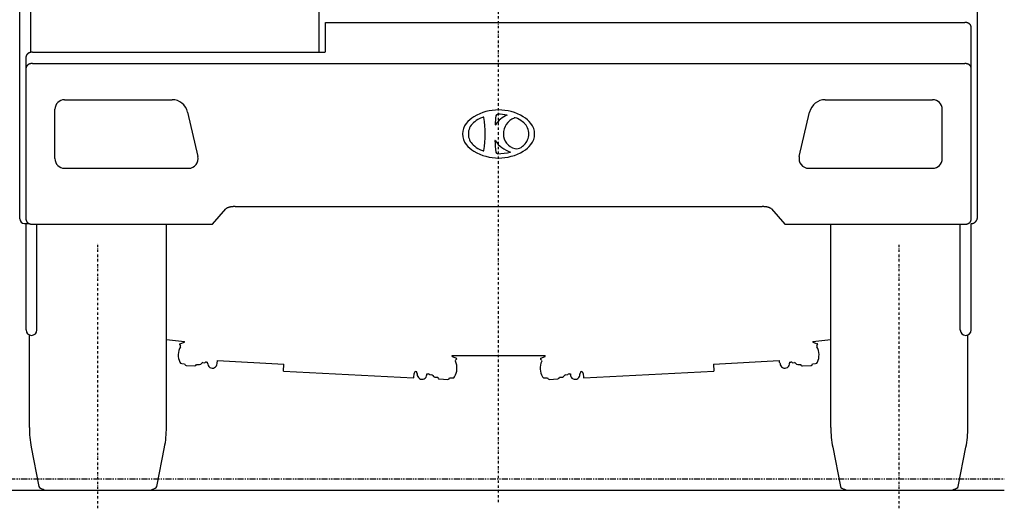
# Model space of a CAD drawing. Extents: x -97671 to 58000, y -12054 to 96377.
# Drawn here: x -94692 to -91618, y -7634 to -6109 of the extents above; entities that cross this region are included whole.
import ezdxf

# ---------------------------------------------------------------- set-up
doc = ezdxf.new("R2010")
doc.units = 0
doc.header["$LTSCALE"] = 15
doc.linetypes.add('DASHDOT', pattern=[1, 0.5, -0.25, 0, -0.25])
doc.linetypes.add('PHANTOM', pattern=[2.5, 1.25, -0.25, 0.25, -0.25, 0.25, -0.25])
doc.layers.get('0').update_dxf_attribs({"linetype": 'CONTINUOUS'})

msp = doc.modelspace()

# ---------------------------------------------------------------- linework, layer by layer
at = {"color": 7, "linetype": 'CONTINUOUS'}
for p, q in [((-94656.5, -6210.9), (-94656.5, -4779)), ((-93756.5, -6210.5), (-93756.5, -4779)), ((-94691.5, -6730.4), (-94691.5, -5757.5)), ((-91701.5, -6725.2), (-91701.5, -5748.9)), ((-93736.5, -6117.6), (-91741.5, -6117.6)), ((-93736.5, -6206.8), (-93736.5, -6117.6)), ((-91721.5, -6733.8), (-91721.5, -6131.2)), ((-94671.5, -6733.8), (-94671.5, -6224.1)), ((-94651.5, -6210.5), (-93741.5, -6210.5)), ((-94651.5, -6245.8), (-91741.5, -6245.8)), ((-94551.5, -6358.8), (-94216.1, -6358.8)), ((-92176.8, -6358.8), (-91841.5, -6358.8)), ((-94581.5, -6542.8), (-94581.5, -6388.8)), ((-91811.5, -6542.8), (-91811.5, -6388.8)), ((-94167.4, -6397.4), (-94135.1, -6536)), ((-92257.9, -6536), (-92225.5, -6397.4)), ((-94551.5, -6572.8), (-94164.3, -6572.8)), ((-92228.6, -6572.8), (-91841.5, -6572.8)), ((-94090.2, -6747.5), (-94048, -6699.9)), ((-94019.4, -6692.5), (-92373.5, -6692.5)), ((-92344.9, -6699.9), (-92302.7, -6747.5)), ((-94676.5, -6745.4), (-94662, -6745.4)), ((-94671.8, -7077.5), (-94671.8, -6745.4)), ((-94651.5, -6747.5), (-94090.2, -6747.5)), ((-94637.8, -7077.5), (-94637.8, -6747.5)), ((-94233.5, -7382), (-94233.5, -6747.5)), ((-92302.7, -6747.5), (-91741.5, -6747.5)), ((-92159.5, -7382), (-92159.5, -6747.5)), ((-91755.1, -7078.5), (-91755.1, -6747.5)), ((-91721.1, -7078.5), (-91721.1, -6745.4)), ((-94661.5, -7382), (-94661.5, -7093.1)), ((-91731.5, -7382), (-91731.5, -7093.1)), ((-94233.5, -7107.3), (-94177.4, -7113.2)), ((-94192.2, -7123.1), (-94189.5, -7126.7)), ((-94191.4, -7120.4), (-94177.6, -7115.7)), ((-94189.7, -7129.8), (-94189.5, -7126.8)), ((-94177.6, -7115.7), (-94177.4, -7113.2)), ((-92215.6, -7113.2), (-92159.5, -7107.3)), ((-92215.6, -7113.2), (-92215.3, -7115.7)), ((-92215.3, -7115.7), (-92201.6, -7120.4)), ((-92203.4, -7126.7), (-92200.7, -7123.1)), ((-92203.4, -7126.8), (-92203.2, -7129.8)), ((-93341.5, -7157.5), (-93051.5, -7157.5)), ((-93341.5, -7160), (-93341.5, -7157.5)), ((-93341.5, -7160), (-93328.2, -7166.1)), ((-93064.7, -7166.1), (-93051.5, -7160)), ((-93051.5, -7160), (-93051.5, -7157.5)), ((-94185.9, -7182.6), (-94176.7, -7183.1)), ((-94171.9, -7188.4), (-94145, -7189.8)), ((-94139.7, -7185.1), (-94130.5, -7185.5)), ((-94120.1, -7179.6), (-94113.9, -7179.9)), ((-94108.5, -7178.2), (-94104.8, -7178.4)), ((-94104.9, -7180.9), (-94104.8, -7178.4)), ((-94075, -7182.5), (-94074.5, -7173)), ((-94074.5, -7173), (-93867, -7184)), ((-93868.1, -7206), (-93867, -7184)), ((-93330.9, -7175.4), (-93330.8, -7172.4)), ((-93330.8, -7172.2), (-93327.7, -7168.9)), ((-93065.2, -7168.9), (-93062.2, -7172.2)), ((-93062.2, -7172.4), (-93062, -7175.4)), ((-92526, -7184), (-92320.4, -7173.1)), ((-92526, -7184), (-92524.8, -7206)), ((-92320.4, -7173.1), (-92320.2, -7178.1)), ((-92318.1, -7180), (-92317.9, -7182.5)), ((-92288.1, -7178.4), (-92284.4, -7178.2)), ((-92288.1, -7178.4), (-92288, -7180.9)), ((-92279, -7179.9), (-92272.8, -7179.6)), ((-92262.5, -7185.5), (-92253.2, -7185.1)), ((-92248, -7189.8), (-92221, -7188.4)), ((-92216.3, -7183.1), (-92207, -7182.6)), ((-93868.1, -7206), (-93462.7, -7227.4)), ((-93461.1, -7226), (-93460.4, -7213)), ((-93452.3, -7211), (-93452.1, -7207.8)), ((-93450.5, -7215.6), (-93450.4, -7213.1)), ((-93420.6, -7217.2), (-93420.4, -7214.7)), ((-93420.4, -7214.7), (-93416.7, -7214.9)), ((-93411.6, -7217.1), (-93405.4, -7217.5)), ((-92987.6, -7217.5), (-92981.4, -7217.1)), ((-92976.2, -7214.9), (-92972.5, -7214.7)), ((-92972.5, -7214.7), (-92972.3, -7217.2)), ((-92942.5, -7213.1), (-92942.4, -7215.6)), ((-92940.8, -7207.8), (-92940.6, -7211)), ((-92932.5, -7213), (-92931.8, -7226)), ((-92930.2, -7227.4), (-92524.8, -7206)), ((-93462.7, -7227.4), (-93461.1, -7226)), ((-93395.7, -7224.5), (-93386.4, -7225)), ((-93381.7, -7230.2), (-93354.8, -7231.7)), ((-93349.5, -7226.9), (-93340.3, -7227.4)), ((-93052.7, -7227.4), (-93043.4, -7226.9)), ((-93038.2, -7231.7), (-93011.2, -7230.2)), ((-93006.5, -7225), (-92997.2, -7224.5)), ((-92931.8, -7226), (-92930.2, -7227.4)), ((-94655.5, -7443.7), (-94631.5, -7565.9)), ((-94263.5, -7565.9), (-94239.5, -7443.7)), ((-92153.5, -7443.7), (-92129.5, -7565.9)), ((-91761.5, -7565.9), (-91737.5, -7443.7)), ((-94799, -7577.5), (-91617.7, -7577.5))]:
    msp.add_line(p, q, dxfattribs=at)
at = {"color": 7, "linetype": 'DASHDOT'}
for p, q in [((-93196.5, -7615.6), (-93196.5, -4857.9)), ((-94447.5, -7634.3), (-94447.5, -6804.6)), ((-91945.5, -7634.3), (-91945.5, -6809.5))]:
    msp.add_line(p, q, dxfattribs=at)
at = {"color": 7, "linetype": 'PHANTOM'}
msp.add_line((-94799, -7542.5), (-91617.7, -7542.5), dxfattribs=at)
at = {"color": 7, "linetype": 'CONTINUOUS'}
for points in [[(-91721.5, -6131.2), (-91721.5, -6131), (-91721.5, -6130.9), (-91721.5, -6130.7), (-91721.5, -6130.5), (-91721.5, -6130.4), (-91721.5, -6130.2), (-91721.5, -6130), (-91721.6, -6129.9), (-91721.6, -6129.7), (-91721.6, -6129.5), (-91721.6, -6129.4), (-91721.7, -6129.2), (-91721.7, -6129), (-91721.8, -6128.9), (-91721.8, -6128.7), (-91721.8, -6128.5), (-91721.9, -6128.4), (-91722, -6128.2), (-91722, -6128.1), (-91722.1, -6127.9), (-91722.1, -6127.7), (-91722.2, -6127.6), (-91722.3, -6127.4), (-91722.3, -6127.2), (-91722.4, -6127.1), (-91722.5, -6126.9), (-91722.6, -6126.8), (-91722.6, -6126.6), (-91722.7, -6126.5), (-91722.8, -6126.3), (-91722.9, -6126.1), (-91723, -6126), (-91723.1, -6125.8), (-91723.2, -6125.7), (-91723.3, -6125.5), (-91723.4, -6125.4), (-91723.5, -6125.2), (-91723.6, -6125.1), (-91723.7, -6124.9), (-91723.8, -6124.8), (-91723.9, -6124.6), (-91724.1, -6124.5), (-91724.2, -6124.3), (-91724.3, -6124.2), (-91724.4, -6124), (-91724.6, -6123.9), (-91724.7, -6123.8), (-91724.8, -6123.6), (-91725, -6123.5), (-91725.1, -6123.3), (-91725.3, -6123.2), (-91725.4, -6123.1), (-91725.5, -6122.9), (-91725.7, -6122.8), (-91725.9, -6122.7), (-91726, -6122.5), (-91726.2, -6122.4), (-91726.3, -6122.3), (-91726.5, -6122.2), (-91726.6, -6122), (-91726.8, -6121.9), (-91727, -6121.8), (-91727.2, -6121.7), (-91727.3, -6121.6), (-91727.5, -6121.4), (-91727.7, -6121.3), (-91727.9, -6121.2), (-91728, -6121.1), (-91728.2, -6121), (-91728.4, -6120.9), (-91728.6, -6120.8), (-91728.8, -6120.7), (-91729, -6120.5), (-91729.2, -6120.4), (-91729.4, -6120.3), (-91729.6, -6120.2), (-91729.7, -6120.1), (-91729.9, -6120), (-91730.2, -6120), (-91730.4, -6119.9), (-91730.6, -6119.8), (-91730.8, -6119.7), (-91731, -6119.6), (-91731.2, -6119.5), (-91731.4, -6119.4), (-91731.6, -6119.3), (-91731.8, -6119.2), (-91732, -6119.2), (-91732.3, -6119.1), (-91732.5, -6119), (-91732.7, -6118.9), (-91732.9, -6118.9), (-91733.1, -6118.8), (-91733.4, -6118.7), (-91733.6, -6118.7), (-91733.8, -6118.6), (-91734, -6118.5), (-91734.3, -6118.5), (-91734.5, -6118.4), (-91734.7, -6118.4), (-91735, -6118.3), (-91735.2, -6118.2), (-91735.4, -6118.2), (-91735.7, -6118.1), (-91735.9, -6118.1), (-91736.1, -6118.1), (-91736.4, -6118), (-91736.6, -6118), (-91736.8, -6117.9), (-91737.1, -6117.9), (-91737.3, -6117.9), (-91737.6, -6117.8), (-91737.8, -6117.8), (-91738, -6117.8), (-91738.3, -6117.7), (-91738.5, -6117.7), (-91738.8, -6117.7), (-91739, -6117.7), (-91739.3, -6117.6), (-91739.5, -6117.6), (-91739.7, -6117.6), (-91740, -6117.6), (-91740.2, -6117.6), (-91740.5, -6117.6), (-91740.7, -6117.6), (-91741, -6117.6), (-91741.2, -6117.6), (-91741.5, -6117.6)], [(-93741.5, -6210.5), (-93741.3, -6210.5), (-93741.2, -6210.5), (-93741.1, -6210.5), (-93741, -6210.5), (-93740.9, -6210.5), (-93740.7, -6210.5), (-93740.6, -6210.4), (-93740.5, -6210.4), (-93740.4, -6210.4), (-93740.3, -6210.4), (-93740.1, -6210.4), (-93740, -6210.3), (-93739.9, -6210.3), (-93739.8, -6210.3), (-93739.7, -6210.3), (-93739.6, -6210.2), (-93739.4, -6210.2), (-93739.3, -6210.1), (-93739.2, -6210.1), (-93739.1, -6210.1), (-93739, -6210), (-93738.9, -6210), (-93738.8, -6209.9), (-93738.7, -6209.9), (-93738.6, -6209.8), (-93738.5, -6209.8), (-93738.4, -6209.7), (-93738.3, -6209.7), (-93738.2, -6209.6), (-93738.1, -6209.5), (-93738, -6209.5), (-93737.9, -6209.4), (-93737.8, -6209.4), (-93737.8, -6209.3), (-93737.7, -6209.2), (-93737.6, -6209.2), (-93737.5, -6209.1), (-93737.4, -6209), (-93737.4, -6208.9), (-93737.3, -6208.9), (-93737.2, -6208.8), (-93737.2, -6208.7), (-93737.1, -6208.6), (-93737.1, -6208.6), (-93737, -6208.5), (-93736.9, -6208.4), (-93736.9, -6208.3), (-93736.8, -6208.2), (-93736.8, -6208.2), (-93736.8, -6208.1), (-93736.7, -6208), (-93736.7, -6207.9), (-93736.6, -6207.8), (-93736.6, -6207.7), (-93736.6, -6207.6), (-93736.6, -6207.6), (-93736.5, -6207.5), (-93736.5, -6207.4), (-93736.5, -6207.3), (-93736.5, -6207.2), (-93736.5, -6207.1), (-93736.5, -6207), (-93736.5, -6206.9), (-93736.5, -6206.8)], [(-94651.5, -6210.5), (-94651.7, -6210.5), (-94652, -6210.5), (-94652.2, -6210.5), (-94652.4, -6210.5), (-94652.7, -6210.5), (-94652.9, -6210.5), (-94653.2, -6210.5), (-94653.4, -6210.6), (-94653.7, -6210.6), (-94653.9, -6210.6), (-94654.2, -6210.6), (-94654.4, -6210.6), (-94654.6, -6210.7), (-94654.9, -6210.7), (-94655.1, -6210.7), (-94655.4, -6210.8), (-94655.6, -6210.8), (-94655.8, -6210.8), (-94656.1, -6210.9), (-94656.3, -6210.9), (-94656.6, -6210.9), (-94656.8, -6211), (-94657, -6211), (-94657.3, -6211.1), (-94657.5, -6211.1), (-94657.7, -6211.2), (-94658, -6211.2), (-94658.2, -6211.3), (-94658.4, -6211.4), (-94658.7, -6211.4), (-94658.9, -6211.5), (-94659.1, -6211.5), (-94659.3, -6211.6), (-94659.6, -6211.7), (-94659.8, -6211.7), (-94660, -6211.8), (-94660.2, -6211.9), (-94660.5, -6212), (-94660.7, -6212), (-94660.9, -6212.1), (-94661.1, -6212.2), (-94661.3, -6212.3), (-94661.5, -6212.4), (-94661.7, -6212.4), (-94662, -6212.5), (-94662.2, -6212.6), (-94662.4, -6212.7), (-94662.6, -6212.8), (-94662.8, -6212.9), (-94663, -6213), (-94663.2, -6213.1), (-94663.4, -6213.2), (-94663.6, -6213.3), (-94663.8, -6213.4), (-94664, -6213.5), (-94664.2, -6213.6), (-94664.3, -6213.7), (-94664.5, -6213.8), (-94664.7, -6213.9), (-94664.9, -6214), (-94665.1, -6214.1), (-94665.3, -6214.3), (-94665.4, -6214.4), (-94665.6, -6214.5), (-94665.8, -6214.6), (-94666, -6214.7), (-94666.1, -6214.9), (-94666.3, -6215), (-94666.4, -6215.1), (-94666.6, -6215.2), (-94666.8, -6215.4), (-94666.9, -6215.5), (-94667.1, -6215.6), (-94667.2, -6215.7), (-94667.4, -6215.9), (-94667.5, -6216), (-94667.7, -6216.2), (-94667.8, -6216.3), (-94668, -6216.4), (-94668.1, -6216.6), (-94668.2, -6216.7), (-94668.4, -6216.8), (-94668.5, -6217), (-94668.6, -6217.1), (-94668.7, -6217.3), (-94668.9, -6217.4), (-94669, -6217.6), (-94669.1, -6217.7), (-94669.2, -6217.9), (-94669.3, -6218), (-94669.4, -6218.2), (-94669.5, -6218.3), (-94669.6, -6218.5), (-94669.7, -6218.6), (-94669.8, -6218.8), (-94669.9, -6218.9), (-94670, -6219.1), (-94670.1, -6219.2), (-94670.2, -6219.4), (-94670.3, -6219.5), (-94670.4, -6219.7), (-94670.5, -6219.9), (-94670.5, -6220), (-94670.6, -6220.2), (-94670.7, -6220.3), (-94670.7, -6220.5), (-94670.8, -6220.7), (-94670.9, -6220.8), (-94670.9, -6221), (-94671, -6221.2), (-94671, -6221.3), (-94671.1, -6221.5), (-94671.1, -6221.6), (-94671.2, -6221.8), (-94671.2, -6222), (-94671.2, -6222.1), (-94671.3, -6222.3), (-94671.3, -6222.5), (-94671.3, -6222.6), (-94671.4, -6222.8), (-94671.4, -6223), (-94671.4, -6223.1), (-94671.4, -6223.3), (-94671.4, -6223.5), (-94671.5, -6223.6), (-94671.5, -6223.8), (-94671.5, -6224), (-94671.5, -6224.1)], [(-94651.5, -6245.8), (-94651.7, -6245.8), (-94652, -6245.8), (-94652.2, -6245.8), (-94652.4, -6245.8), (-94652.7, -6245.8), (-94652.9, -6245.8), (-94653.2, -6245.8), (-94653.4, -6245.9), (-94653.7, -6245.9), (-94653.9, -6245.9), (-94654.2, -6245.9), (-94654.4, -6245.9), (-94654.6, -6246), (-94654.9, -6246), (-94655.1, -6246), (-94655.4, -6246.1), (-94655.6, -6246.1), (-94655.8, -6246.1), (-94656.1, -6246.2), (-94656.3, -6246.2), (-94656.6, -6246.2), (-94656.8, -6246.3), (-94657, -6246.3), (-94657.3, -6246.4), (-94657.5, -6246.4), (-94657.7, -6246.5), (-94658, -6246.5), (-94658.2, -6246.6), (-94658.4, -6246.6), (-94658.7, -6246.7), (-94658.9, -6246.8), (-94659.1, -6246.8), (-94659.3, -6246.9), (-94659.6, -6247), (-94659.8, -6247), (-94660, -6247.1), (-94660.2, -6247.2), (-94660.5, -6247.2), (-94660.7, -6247.3), (-94660.9, -6247.4), (-94661.1, -6247.5), (-94661.3, -6247.6), (-94661.5, -6247.6), (-94661.7, -6247.7), (-94662, -6247.8), (-94662.2, -6247.9), (-94662.4, -6248), (-94662.6, -6248.1), (-94662.8, -6248.2), (-94663, -6248.3), (-94663.2, -6248.4), (-94663.4, -6248.5), (-94663.6, -6248.6), (-94663.8, -6248.7), (-94664, -6248.8), (-94664.2, -6248.9), (-94664.3, -6249), (-94664.5, -6249.1), (-94664.7, -6249.2), (-94664.9, -6249.3), (-94665.1, -6249.4), (-94665.3, -6249.6), (-94665.4, -6249.7), (-94665.6, -6249.8), (-94665.8, -6249.9), (-94666, -6250), (-94666.1, -6250.2), (-94666.3, -6250.3), (-94666.4, -6250.4), (-94666.6, -6250.5), (-94666.8, -6250.7), (-94666.9, -6250.8), (-94667.1, -6250.9), (-94667.2, -6251), (-94667.4, -6251.2), (-94667.5, -6251.3), (-94667.7, -6251.4), (-94667.8, -6251.6), (-94668, -6251.7), (-94668.1, -6251.9), (-94668.2, -6252), (-94668.4, -6252.1), (-94668.5, -6252.3), (-94668.6, -6252.4), (-94668.7, -6252.6), (-94668.9, -6252.7), (-94669, -6252.9), (-94669.1, -6253), (-94669.2, -6253.2), (-94669.3, -6253.3), (-94669.4, -6253.5), (-94669.5, -6253.6), (-94669.6, -6253.8), (-94669.7, -6253.9), (-94669.8, -6254.1), (-94669.9, -6254.2), (-94670, -6254.4), (-94670.1, -6254.5), (-94670.2, -6254.7), (-94670.3, -6254.8), (-94670.4, -6255), (-94670.5, -6255.2), (-94670.5, -6255.3), (-94670.6, -6255.5), (-94670.7, -6255.6), (-94670.7, -6255.8), (-94670.8, -6256), (-94670.9, -6256.1), (-94670.9, -6256.3), (-94671, -6256.5), (-94671, -6256.6), (-94671.1, -6256.8), (-94671.1, -6256.9), (-94671.2, -6257.1), (-94671.2, -6257.3), (-94671.2, -6257.4), (-94671.3, -6257.6), (-94671.3, -6257.8), (-94671.3, -6257.9), (-94671.4, -6258.1), (-94671.4, -6258.3), (-94671.4, -6258.4), (-94671.4, -6258.6), (-94671.4, -6258.8), (-94671.5, -6258.9), (-94671.5, -6259.1), (-94671.5, -6259.3), (-94671.5, -6259.4)], [(-91721.5, -6259.4), (-91721.5, -6259.3), (-91721.5, -6259.1), (-91721.5, -6258.9), (-91721.5, -6258.8), (-91721.5, -6258.6), (-91721.5, -6258.4), (-91721.5, -6258.3), (-91721.6, -6258.1), (-91721.6, -6257.9), (-91721.6, -6257.8), (-91721.6, -6257.6), (-91721.7, -6257.4), (-91721.7, -6257.3), (-91721.8, -6257.1), (-91721.8, -6256.9), (-91721.8, -6256.8), (-91721.9, -6256.6), (-91722, -6256.5), (-91722, -6256.3), (-91722.1, -6256.1), (-91722.1, -6256), (-91722.2, -6255.8), (-91722.3, -6255.6), (-91722.3, -6255.5), (-91722.4, -6255.3), (-91722.5, -6255.2), (-91722.6, -6255), (-91722.6, -6254.8), (-91722.7, -6254.7), (-91722.8, -6254.5), (-91722.9, -6254.4), (-91723, -6254.2), (-91723.1, -6254.1), (-91723.2, -6253.9), (-91723.3, -6253.8), (-91723.4, -6253.6), (-91723.5, -6253.5), (-91723.6, -6253.3), (-91723.7, -6253.2), (-91723.8, -6253), (-91723.9, -6252.9), (-91724.1, -6252.7), (-91724.2, -6252.6), (-91724.3, -6252.4), (-91724.4, -6252.3), (-91724.6, -6252.1), (-91724.7, -6252), (-91724.8, -6251.9), (-91725, -6251.7), (-91725.1, -6251.6), (-91725.3, -6251.4), (-91725.4, -6251.3), (-91725.5, -6251.2), (-91725.7, -6251), (-91725.9, -6250.9), (-91726, -6250.8), (-91726.2, -6250.7), (-91726.3, -6250.5), (-91726.5, -6250.4), (-91726.6, -6250.3), (-91726.8, -6250.2), (-91727, -6250), (-91727.2, -6249.9), (-91727.3, -6249.8), (-91727.5, -6249.7), (-91727.7, -6249.6), (-91727.9, -6249.4), (-91728, -6249.3), (-91728.2, -6249.2), (-91728.4, -6249.1), (-91728.6, -6249), (-91728.8, -6248.9), (-91729, -6248.8), (-91729.2, -6248.7), (-91729.4, -6248.6), (-91729.6, -6248.5), (-91729.7, -6248.4), (-91729.9, -6248.3), (-91730.2, -6248.2), (-91730.4, -6248.1), (-91730.6, -6248), (-91730.8, -6247.9), (-91731, -6247.8), (-91731.2, -6247.7), (-91731.4, -6247.6), (-91731.6, -6247.6), (-91731.8, -6247.5), (-91732, -6247.4), (-91732.3, -6247.3), (-91732.5, -6247.2), (-91732.7, -6247.2), (-91732.9, -6247.1), (-91733.1, -6247), (-91733.4, -6247), (-91733.6, -6246.9), (-91733.8, -6246.8), (-91734, -6246.8), (-91734.3, -6246.7), (-91734.5, -6246.6), (-91734.7, -6246.6), (-91735, -6246.5), (-91735.2, -6246.5), (-91735.4, -6246.4), (-91735.7, -6246.4), (-91735.9, -6246.3), (-91736.1, -6246.3), (-91736.4, -6246.2), (-91736.6, -6246.2), (-91736.8, -6246.2), (-91737.1, -6246.1), (-91737.3, -6246.1), (-91737.6, -6246.1), (-91737.8, -6246), (-91738, -6246), (-91738.3, -6246), (-91738.5, -6245.9), (-91738.8, -6245.9), (-91739, -6245.9), (-91739.3, -6245.9), (-91739.5, -6245.9), (-91739.7, -6245.8), (-91740, -6245.8), (-91740.2, -6245.8), (-91740.5, -6245.8), (-91740.7, -6245.8), (-91741, -6245.8), (-91741.2, -6245.8), (-91741.5, -6245.8)], [(-94019.4, -6692.5), (-94020, -6692.5), (-94020.6, -6692.5), (-94021.2, -6692.5), (-94021.8, -6692.5), (-94022.4, -6692.5), (-94023, -6692.5), (-94023.6, -6692.6), (-94024.1, -6692.6), (-94024.7, -6692.6), (-94025.3, -6692.7), (-94025.9, -6692.7), (-94026.5, -6692.8), (-94027.1, -6692.8), (-94027.6, -6692.9), (-94028.2, -6692.9), (-94028.8, -6693), (-94029.3, -6693.1), (-94029.9, -6693.1), (-94030.4, -6693.2), (-94031, -6693.3), (-94031.5, -6693.4), (-94032.1, -6693.5), (-94032.6, -6693.5), (-94033.1, -6693.6), (-94033.7, -6693.7), (-94034.2, -6693.8), (-94034.7, -6693.9), (-94035.2, -6694.1), (-94035.7, -6694.2), (-94036.2, -6694.3), (-94036.7, -6694.4), (-94037.2, -6694.5), (-94037.7, -6694.7), (-94038.1, -6694.8), (-94038.6, -6694.9), (-94039, -6695.1), (-94039.5, -6695.2), (-94039.9, -6695.3), (-94040.4, -6695.5), (-94040.8, -6695.6), (-94041.2, -6695.8), (-94041.6, -6695.9), (-94042, -6696.1), (-94042.4, -6696.2), (-94042.7, -6696.4), (-94043.1, -6696.6), (-94043.5, -6696.7), (-94043.8, -6696.9), (-94044.2, -6697.1), (-94044.5, -6697.3), (-94044.8, -6697.4), (-94045.1, -6697.6), (-94045.4, -6697.8), (-94045.7, -6698), (-94046, -6698.2), (-94046.3, -6698.3), (-94046.5, -6698.5), (-94046.8, -6698.7), (-94046.9, -6698.8), (-94047, -6698.9), (-94047.1, -6699), (-94047.2, -6699.1), (-94047.4, -6699.2), (-94047.5, -6699.3), (-94047.6, -6699.4), (-94047.7, -6699.5), (-94047.8, -6699.6), (-94047.9, -6699.7), (-94048, -6699.8), (-94048, -6699.9)], [(-92344.9, -6699.9), (-92345, -6699.8), (-92345.1, -6699.7), (-92345.2, -6699.6), (-92345.3, -6699.5), (-92345.4, -6699.4), (-92345.5, -6699.3), (-92345.6, -6699.2), (-92345.7, -6699.1), (-92345.8, -6699), (-92345.9, -6698.9), (-92346, -6698.8), (-92346.2, -6698.7), (-92346.4, -6698.5), (-92346.7, -6698.3), (-92346.9, -6698.2), (-92347.2, -6698), (-92347.5, -6697.8), (-92347.8, -6697.6), (-92348.1, -6697.4), (-92348.4, -6697.3), (-92348.8, -6697.1), (-92349.1, -6696.9), (-92349.5, -6696.7), (-92349.8, -6696.6), (-92350.2, -6696.4), (-92350.6, -6696.2), (-92350.9, -6696.1), (-92351.3, -6695.9), (-92351.7, -6695.8), (-92352.2, -6695.6), (-92352.6, -6695.5), (-92353, -6695.3), (-92353.4, -6695.2), (-92353.9, -6695.1), (-92354.3, -6694.9), (-92354.8, -6694.8), (-92355.3, -6694.7), (-92355.8, -6694.5), (-92356.2, -6694.4), (-92356.7, -6694.3), (-92357.2, -6694.2), (-92357.7, -6694.1), (-92358.2, -6693.9), (-92358.7, -6693.8), (-92359.3, -6693.7), (-92359.8, -6693.6), (-92360.3, -6693.5), (-92360.9, -6693.5), (-92361.4, -6693.4), (-92361.9, -6693.3), (-92362.5, -6693.2), (-92363, -6693.1), (-92363.6, -6693.1), (-92364.2, -6693), (-92364.7, -6692.9), (-92365.3, -6692.9), (-92365.9, -6692.8), (-92366.5, -6692.8), (-92367, -6692.7), (-92367.6, -6692.7), (-92368.2, -6692.6), (-92368.8, -6692.6), (-92369.4, -6692.6), (-92370, -6692.5), (-92370.6, -6692.5), (-92371.1, -6692.5), (-92371.7, -6692.5), (-92372.3, -6692.5), (-92372.9, -6692.5), (-92373.5, -6692.5)], [(-91721.5, -6745.4), (-91721.2, -6745.4), (-91721, -6745.4), (-91720.7, -6745.4), (-91720.5, -6745.4), (-91720.2, -6745.4), (-91720, -6745.4), (-91719.7, -6745.4), (-91719.5, -6745.3), (-91719.3, -6745.3), (-91719, -6745.3), (-91718.8, -6745.2), (-91718.5, -6745.2), (-91718.3, -6745.2), (-91718, -6745.1), (-91717.8, -6745.1), (-91717.6, -6745), (-91717.3, -6745), (-91717.1, -6744.9), (-91716.8, -6744.9), (-91716.6, -6744.8), (-91716.4, -6744.8), (-91716.1, -6744.7), (-91715.9, -6744.6), (-91715.7, -6744.6), (-91715.4, -6744.5), (-91715.2, -6744.4), (-91715, -6744.3), (-91714.7, -6744.3), (-91714.5, -6744.2), (-91714.3, -6744.1), (-91714, -6744), (-91713.8, -6743.9), (-91713.6, -6743.8), (-91713.4, -6743.7), (-91713.1, -6743.6), (-91712.9, -6743.5), (-91712.7, -6743.4), (-91712.5, -6743.3), (-91712.3, -6743.2), (-91712, -6743.1), (-91711.8, -6743), (-91711.6, -6742.8), (-91711.4, -6742.7), (-91711.2, -6742.6), (-91711, -6742.5), (-91710.8, -6742.3), (-91710.6, -6742.2), (-91710.4, -6742.1), (-91710.2, -6741.9), (-91709.9, -6741.8), (-91709.7, -6741.6), (-91709.6, -6741.5), (-91709.4, -6741.3), (-91709.2, -6741.2), (-91709, -6741), (-91708.8, -6740.9), (-91708.6, -6740.7), (-91708.4, -6740.6), (-91708.2, -6740.4), (-91708, -6740.2), (-91707.9, -6740.1), (-91707.7, -6739.9), (-91707.5, -6739.7), (-91707.3, -6739.6), (-91707.2, -6739.4), (-91707, -6739.2), (-91706.8, -6739), (-91706.6, -6738.9), (-91706.5, -6738.7), (-91706.3, -6738.5), (-91706.2, -6738.3), (-91706, -6738.1), (-91705.9, -6737.9), (-91705.7, -6737.7), (-91705.5, -6737.5), (-91705.4, -6737.3), (-91705.3, -6737.1), (-91705.1, -6736.9), (-91705, -6736.7), (-91704.8, -6736.5), (-91704.7, -6736.3), (-91704.6, -6736.1), (-91704.4, -6735.9), (-91704.3, -6735.7), (-91704.2, -6735.5), (-91704.1, -6735.3), (-91703.9, -6735.1), (-91703.8, -6734.9), (-91703.7, -6734.6), (-91703.6, -6734.4), (-91703.5, -6734.2), (-91703.4, -6734), (-91703.3, -6733.8), (-91703.2, -6733.5), (-91703.1, -6733.3), (-91703, -6733.1), (-91702.9, -6732.8), (-91702.8, -6732.6), (-91702.7, -6732.4), (-91702.6, -6732.2), (-91702.6, -6731.9), (-91702.5, -6731.7), (-91702.4, -6731.5), (-91702.3, -6731.2), (-91702.3, -6731), (-91702.2, -6730.8), (-91702.1, -6730.5), (-91702.1, -6730.3), (-91702, -6730), (-91702, -6729.8), (-91701.9, -6729.6), (-91701.8, -6729.3), (-91701.8, -6729.1), (-91701.8, -6728.8), (-91701.7, -6728.6), (-91701.7, -6728.4), (-91701.6, -6728.1), (-91701.6, -6727.9), (-91701.6, -6727.6), (-91701.6, -6727.4), (-91701.5, -6727.1), (-91701.5, -6726.9), (-91701.5, -6726.6), (-91701.5, -6726.4), (-91701.5, -6726.2), (-91701.5, -6725.9), (-91701.5, -6725.7), (-91701.5, -6725.4)], [(-94671.5, -6733.8), (-94671.5, -6734), (-94671.5, -6734.2), (-94671.5, -6734.4), (-94671.4, -6734.5), (-94671.4, -6734.7), (-94671.4, -6734.9), (-94671.4, -6735), (-94671.4, -6735.2), (-94671.3, -6735.4), (-94671.3, -6735.5), (-94671.3, -6735.7), (-94671.2, -6735.9), (-94671.2, -6736), (-94671.2, -6736.2), (-94671.1, -6736.3), (-94671.1, -6736.5), (-94671, -6736.7), (-94671, -6736.8), (-94670.9, -6737), (-94670.9, -6737.2), (-94670.8, -6737.3), (-94670.7, -6737.5), (-94670.7, -6737.7), (-94670.6, -6737.8), (-94670.5, -6738), (-94670.5, -6738.1), (-94670.4, -6738.3), (-94670.3, -6738.4), (-94670.2, -6738.6), (-94670.1, -6738.8), (-94670, -6738.9), (-94669.9, -6739.1), (-94669.8, -6739.2), (-94669.7, -6739.4), (-94669.6, -6739.5), (-94669.5, -6739.7), (-94669.4, -6739.8), (-94669.3, -6740), (-94669.2, -6740.1), (-94669.1, -6740.3), (-94669, -6740.4), (-94668.9, -6740.6), (-94668.7, -6740.7), (-94668.6, -6740.9), (-94668.5, -6741), (-94668.4, -6741.2), (-94668.2, -6741.3), (-94668.1, -6741.4), (-94668, -6741.6), (-94667.8, -6741.7), (-94667.7, -6741.8), (-94667.5, -6742), (-94667.4, -6742.1), (-94667.2, -6742.2), (-94667.1, -6742.4), (-94666.9, -6742.5), (-94666.8, -6742.6), (-94666.6, -6742.8), (-94666.4, -6742.9), (-94666.3, -6743), (-94666.1, -6743.1), (-94666, -6743.3), (-94665.8, -6743.4), (-94665.6, -6743.5), (-94665.4, -6743.6), (-94665.3, -6743.7), (-94665.1, -6743.9), (-94664.9, -6744), (-94664.7, -6744.1), (-94664.5, -6744.2), (-94664.3, -6744.3), (-94664.2, -6744.4), (-94664, -6744.5), (-94663.8, -6744.6), (-94663.6, -6744.7), (-94663.4, -6744.8), (-94663.2, -6744.9), (-94663, -6745), (-94662.8, -6745.1), (-94662.6, -6745.2), (-94662.4, -6745.3), (-94662.2, -6745.4), (-94662, -6745.5), (-94661.7, -6745.6), (-94661.5, -6745.6), (-94661.3, -6745.7), (-94661.1, -6745.8), (-94660.9, -6745.9), (-94660.7, -6746), (-94660.5, -6746), (-94660.2, -6746.1), (-94660, -6746.2), (-94659.8, -6746.3), (-94659.6, -6746.3), (-94659.3, -6746.4), (-94659.1, -6746.5), (-94658.9, -6746.5), (-94658.7, -6746.6), (-94658.4, -6746.6), (-94658.2, -6746.7), (-94658, -6746.8), (-94657.7, -6746.8), (-94657.5, -6746.9), (-94657.3, -6746.9), (-94657, -6747), (-94656.8, -6747), (-94656.6, -6747), (-94656.3, -6747.1), (-94656.1, -6747.1), (-94655.8, -6747.2), (-94655.6, -6747.2), (-94655.4, -6747.2), (-94655.1, -6747.3), (-94654.9, -6747.3), (-94654.6, -6747.3), (-94654.4, -6747.4), (-94654.2, -6747.4), (-94653.9, -6747.4), (-94653.7, -6747.4), (-94653.4, -6747.4), (-94653.2, -6747.4), (-94652.9, -6747.5), (-94652.7, -6747.5), (-94652.4, -6747.5), (-94652.2, -6747.5), (-94652, -6747.5), (-94651.7, -6747.5), (-94651.5, -6747.5)], [(-91741.5, -6747.5), (-91741.2, -6747.5), (-91741, -6747.5), (-91740.7, -6747.5), (-91740.5, -6747.5), (-91740.2, -6747.5), (-91740, -6747.5), (-91739.7, -6747.4), (-91739.5, -6747.4), (-91739.3, -6747.4), (-91739, -6747.4), (-91738.8, -6747.4), (-91738.5, -6747.4), (-91738.3, -6747.3), (-91738, -6747.3), (-91737.8, -6747.3), (-91737.6, -6747.2), (-91737.3, -6747.2), (-91737.1, -6747.2), (-91736.8, -6747.1), (-91736.6, -6747.1), (-91736.4, -6747), (-91736.1, -6747), (-91735.9, -6747), (-91735.7, -6746.9), (-91735.4, -6746.9), (-91735.2, -6746.8), (-91735, -6746.8), (-91734.7, -6746.7), (-91734.5, -6746.6), (-91734.3, -6746.6), (-91734, -6746.5), (-91733.8, -6746.5), (-91733.6, -6746.4), (-91733.4, -6746.3), (-91733.1, -6746.3), (-91732.9, -6746.2), (-91732.7, -6746.1), (-91732.5, -6746), (-91732.3, -6746), (-91732, -6745.9), (-91731.8, -6745.8), (-91731.6, -6745.7), (-91731.4, -6745.6), (-91731.2, -6745.6), (-91731, -6745.5), (-91730.8, -6745.4), (-91730.6, -6745.3), (-91730.4, -6745.2), (-91730.2, -6745.1), (-91729.9, -6745), (-91729.7, -6744.9), (-91729.6, -6744.8), (-91729.4, -6744.7), (-91729.2, -6744.6), (-91729, -6744.5), (-91728.8, -6744.4), (-91728.6, -6744.3), (-91728.4, -6744.2), (-91728.2, -6744.1), (-91728, -6744), (-91727.9, -6743.9), (-91727.7, -6743.7), (-91727.5, -6743.6), (-91727.3, -6743.5), (-91727.2, -6743.4), (-91727, -6743.3), (-91726.8, -6743.1), (-91726.6, -6743), (-91726.5, -6742.9), (-91726.3, -6742.8), (-91726.2, -6742.6), (-91726, -6742.5), (-91725.9, -6742.4), (-91725.7, -6742.2), (-91725.5, -6742.1), (-91725.4, -6742), (-91725.3, -6741.8), (-91725.1, -6741.7), (-91725, -6741.6), (-91724.8, -6741.4), (-91724.7, -6741.3), (-91724.6, -6741.2), (-91724.4, -6741), (-91724.3, -6740.9), (-91724.2, -6740.7), (-91724.1, -6740.6), (-91723.9, -6740.4), (-91723.8, -6740.3), (-91723.7, -6740.1), (-91723.6, -6740), (-91723.5, -6739.8), (-91723.4, -6739.7), (-91723.3, -6739.5), (-91723.2, -6739.4), (-91723.1, -6739.2), (-91723, -6739.1), (-91722.9, -6738.9), (-91722.8, -6738.8), (-91722.7, -6738.6), (-91722.6, -6738.4), (-91722.6, -6738.3), (-91722.5, -6738.1), (-91722.4, -6738), (-91722.3, -6737.8), (-91722.3, -6737.7), (-91722.2, -6737.5), (-91722.1, -6737.3), (-91722.1, -6737.2), (-91722, -6737), (-91722, -6736.8), (-91721.9, -6736.7), (-91721.8, -6736.5), (-91721.8, -6736.3), (-91721.8, -6736.2), (-91721.7, -6736), (-91721.7, -6735.9), (-91721.6, -6735.7), (-91721.6, -6735.5), (-91721.6, -6735.4), (-91721.6, -6735.2), (-91721.5, -6735), (-91721.5, -6734.9), (-91721.5, -6734.7), (-91721.5, -6734.5), (-91721.5, -6734.4), (-91721.5, -6734.2), (-91721.5, -6734), (-91721.5, -6733.8)]]:
    msp.add_lwpolyline(points, dxfattribs=at)
for centre, radius, start, end in [((-94551.5, -6388.8), 30, 90, 180), ((-94216.1, -6408.8), 50, 13.1509, 90), ((-92176.8, -6408.8), 50, 90, 166.8491), ((-91841.5, -6388.8), 30, 0, 90), ((-93196.5, -6540.8), 150, 59.1489, 120.8511), ((-93227.2, -6489.3), 90, 120.8511, 141.2153), ((-93219.1, -6493.4), 84, 115.5678, 132.5155), ((-93196.5, -6540.8), 136.5, 110.5664, 115.5678), ((-93243.9, -6414.4), 1.5, 8.7332, 110.5664), ((-93578.5, -6465.8), 340, 351.2668, 368.7332), ((-92764.5, -6465.8), 444, 172.7234, 176.2368), ((-93139.5, -6482.3), 81, 111.658, 145.9713), ((-93198.9, -6410.3), 6, 91.0856, 172.7234), ((-93196.5, -6540.8), 136.5, 78.5463, 91.0856), ((-93127.5, -6465.8), 54, 112.5996, 180), ((-93144.8, -6424.2), 9, 66.0747, 112.5996), ((-93196.5, -6540.8), 136.5, 64.4322, 66.0747), ((-93173.8, -6493.4), 84, 47.4845, 64.4322), ((-93165.7, -6489.3), 90, 38.7847, 59.1489), ((-93256.5, -6465.8), 52.5, 141.2153, 218.7847), ((-93244.5, -6465.8), 46.5, 132.5155, 227.4845), ((-93207, -6436.7), 0.5, 176.2368, 325.9713), ((-93148.5, -6465.8), 46.5, 312.5155, 407.4845), ((-93136.5, -6465.8), 52.5, 321.2153, 398.7847), ((-93135, -6465.8), 46.5, 180, 257.0646), ((-93227.2, -6442.3), 90, 218.7847, 239.1489), ((-93219.1, -6438.1), 84, 227.4845, 244.4322), ((-93196.5, -6390.8), 136.5, 244.4322, 249.4336), ((-93207.5, -6486.7), 0.5, 35.0428, 182.7023), ((-92764.5, -6465.8), 444, 182.7023, 187.2766), ((-93128.5, -6431.3), 96, 215.0428, 251.1937), ((-93140, -6487.7), 24, 257.0646, 304.2929), ((-93173.8, -6438.1), 84, 304.2929, 312.5155), ((-93165.7, -6442.3), 90, 300.8511, 321.2153), ((-94551.5, -6542.8), 30, 180, 270), ((-94164.3, -6542.8), 30, 270, 373.1509), ((-93196.5, -6390.8), 150, 239.1489, 300.8511), ((-93243.9, -6517.2), 1.5, 249.4336, 351.2668), ((-93198.9, -6521.3), 6, 187.2766, 268.9144), ((-93196.5, -6390.8), 136.5, 268.9144, 285.7504), ((-92228.6, -6542.8), 30, 166.8491, 270), ((-91841.5, -6542.8), 30, 270, 360), ((-94676.5, -6730.4), 15, 180, 270), ((-94654.8, -7077.5), 17, 180, 360), ((-91738.1, -7077.5), 17, 180, 360), ((-94143.1, -7156.3), 53.6, 150.3721, 204.1597), ((-94190.8, -7122.1), 1.75, 108.8309, 216.9663), ((-92249.8, -7156.3), 53.6, 335.8403, 389.6279), ((-92202.1, -7122.1), 1.75, 323.0337, 431.1691), ((-94185.5, -7175.6), 7, 202.3432, 266.9663), ((-94171.7, -7183.4), 5, 176.9663, 266.9663), ((-94144.7, -7184.8), 5, 266.9663, 356.9663), ((-94130.1, -7178.6), 7, 266.9663, 332.8186), ((-94120.3, -7183.6), 4, 86.9663, 152.8186), ((-94108.9, -7186.2), 8, 86.9663, 128.3759), ((-94090, -7181.7), 15, 176.9663, 356.9663), ((-93380.1, -7196.8), 53.6, 329.773, 383.5605), ((-93329, -7167.7), 1.75, 316.9663, 425.0697), ((-93012.9, -7196.8), 53.6, 156.4395, 210.227), ((-93064, -7167.7), 1.75, 114.9303, 223.0337), ((-92318.2, -7178), 2, 183.0337, 273.0337), ((-92303, -7181.7), 15, 183.0337, 363.0337), ((-92284, -7186.2), 8, 51.6241, 93.0337), ((-92272.6, -7183.6), 4, 27.1814, 93.0337), ((-92262.8, -7178.6), 7, 207.1814, 273.0337), ((-92248.2, -7184.8), 5, 183.0337, 273.0337), ((-92221.3, -7183.4), 5, 273.0337, 363.0337), ((-92207.4, -7175.6), 7, 273.0337, 337.6568), ((-93454.4, -7213.4), 6, 67.4951, 176.9663), ((-93450.3, -7211.1), 2, 176.9663, 266.9663), ((-93435.6, -7216.4), 15, 176.9663, 356.9663), ((-93417.2, -7222.9), 8, 45.5567, 86.9663), ((-93405.6, -7221.5), 4, 21.1141, 86.9663), ((-93395.3, -7217.5), 7, 201.1141, 266.9663), ((-92997.6, -7217.5), 7, 273.0337, 338.8859), ((-92987.4, -7221.5), 4, 93.0337, 158.8859), ((-92975.8, -7222.9), 8, 93.0337, 134.4433), ((-92957.4, -7216.4), 15, 183.0337, 363.0337), ((-92942.6, -7211.1), 2, 273.0337, 363.0337), ((-92938.5, -7213.4), 6, 3.0337, 112.5049), ((-93381.5, -7225.2), 5, 176.9663, 266.9663), ((-93354.5, -7226.7), 5, 266.9663, 356.9663), ((-93339.9, -7220.4), 7, 266.9663, 331.5894), ((-93053, -7220.4), 7, 208.4106, 273.0337), ((-93038.4, -7226.7), 5, 183.0337, 273.0337), ((-93011.5, -7225.2), 5, 273.0337, 363.0337), ((-94341.5, -7382), 320, 180, 191.1087), ((-94553.5, -7382), 320, 348.8913, 360), ((-91839.5, -7382), 320, 180, 191.1087), ((-92051.5, -7382), 320, 348.8913, 360), ((-94623.6, -7564.4), 8, 191.1087, 249.0214), ((-94447.5, -7105), 500, 249.0214, 250.9089), ((-94447.5, -7105), 500, 289.0911, 290.9786), ((-94271.3, -7564.4), 8, 290.9786, 348.8913), ((-92121.6, -7564.4), 8, 191.1087, 249.0214), ((-91945.5, -7105), 500, 249.0214, 250.9089), ((-91945.5, -7105), 500, 289.0911, 290.9786), ((-91769.3, -7564.4), 8, 290.9786, 348.8913)]:
    msp.add_arc(centre, radius, start, end, dxfattribs=at)

doc.saveas('drawing.dxf')
